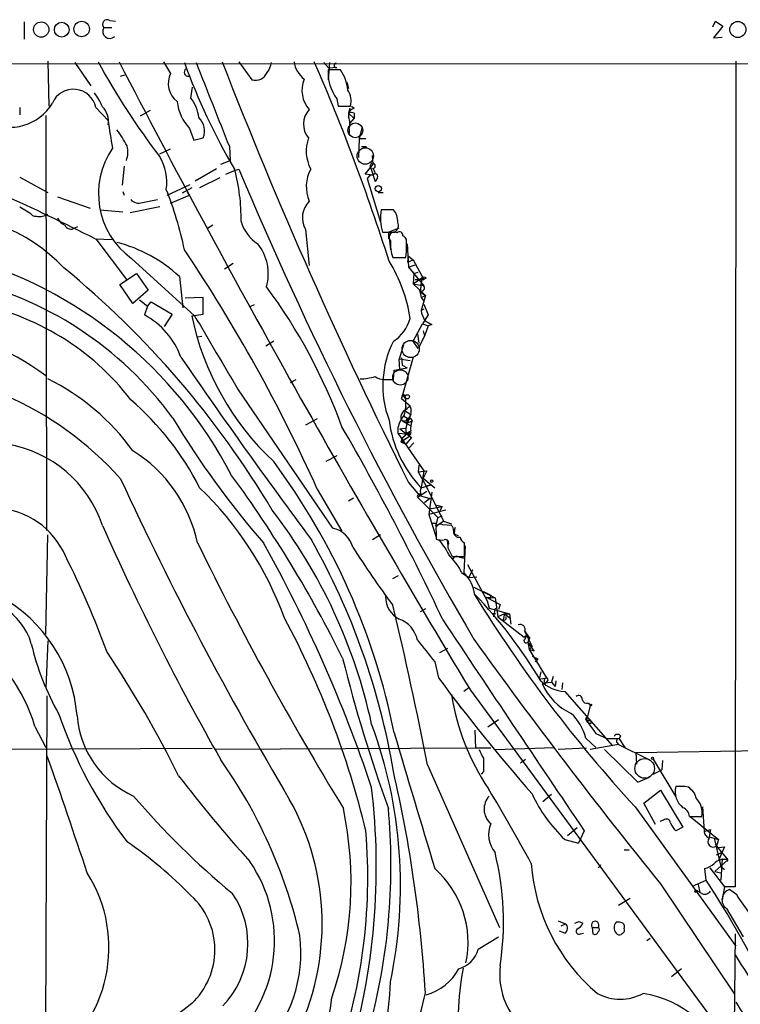
# Model space of a CAD drawing. Extents: x 5 to 1025, y 14 to 825.
# Drawn here: x 429 to 513, y 710 to 825 of the extents above; entities that cross this region are included whole.
import ezdxf

# ---------------------------------------------------------------- set-up
doc = ezdxf.new("R2010")
doc.units = 0
doc.header["$MEASUREMENT"] = 0
doc.layers.add('MAIN', color=5, linetype='CONTINUOUS')

msp = doc.modelspace()

# ---------------------------------------------------------------- linework, layer by layer
at = {"layer": 'MAIN'}
for p, q in [((429.1753, 824.3147), (429.1753, 822.2827)), ((439.166, 824.484), (439.8433, 824.3993)), ((509.524, 823.722), (509.8627, 824.3993)), ((510.7093, 823.8067), (509.6087, 822.452)), ((509.8627, 824.3993), (510.7093, 823.8067)), ((438.4887, 823.6373), (439.42, 823.6373)), ((509.6087, 822.452), (510.6247, 822.5367)), ((137.414, 819.4887), (1025.0593, 819.3193)), ((431.9693, 819.7427), (432.054, 814.4933)), ((435.102, 819.5733), (436.9647, 816.864)), ((445.4313, 819.658), (446.278, 818.3033)), ((454.2367, 819.658), (455.7607, 817.5413)), ((464.1427, 819.5733), (464.7353, 818.896)), ((464.82, 819.5733), (464.6507, 817.5413)), ((512.2333, 819.7427), (512.1487, 723.392)), ((440.436, 817.9647), (440.944, 818.134)), ((466.09, 818.7267), (464.6507, 818.7267)), ((465.6667, 818.9807), (464.7353, 818.896)), ((466.852, 817.2873), (467.0213, 816.5253)), ((448.6487, 815.4247), (448.818, 816.6947)), ((465.6667, 815.34), (465.836, 814.4933)), ((428.6673, 814.324), (428.6673, 813.4773)), ((437.5573, 814.324), (438.9967, 812.8)), ((443.9073, 813.9853), (442.722, 813.308)), ((465.836, 814.4933), (467.2753, 814.4933)), ((467.1907, 814.2393), (467.0213, 813.6467)), ((467.0213, 813.6467), (467.6987, 813.054)), ((467.36, 814.4933), (467.6987, 814.2393)), ((467.6987, 813.6467), (467.6987, 813.054)), ((431.7153, 813.3927), (431.8, 764.9633)), ((467.1907, 812.4613), (467.6987, 813.054)), ((448.4793, 811.8687), (448.9873, 810.514)), ((467.106, 811.784), (467.106, 811.276)), ((468.63, 812.038), (468.2913, 810.6833)), ((448.9873, 810.514), (450.088, 810.768)), ((468.2913, 810.6833), (468.2067, 808.482)), ((468.2913, 810.6833), (469.0533, 810.6833)), ((445.008, 808.9053), (446.278, 809.498)), ((453.136, 809.752), (453.2207, 808.1433)), ((468.5453, 809.752), (469.138, 809.752)), ((452.12, 807.72), (453.2207, 808.1433)), ((468.9687, 806.5347), (469.9, 807.72)), ((469.9, 807.72), (469.8153, 808.736)), ((440.8593, 807.466), (440.6053, 805.2647)), ((449.1567, 805.7727), (451.612, 807.212)), ((452.7127, 806.5347), (453.7287, 806.958)), ((453.7287, 806.958), (454.2367, 807.1273)), ((469.5613, 806.45), (468.9687, 806.5347)), ((469.5613, 807.466), (470.154, 805.688)), ((470.154, 806.704), (469.9, 806.45)), ((428.6673, 806.196), (431.9693, 804.418)), ((452.0353, 806.1113), (449.6647, 804.926)), ((469.5613, 806.45), (469.2227, 806.0267)), ((469.2227, 806.0267), (470.7467, 800.9467)), ((469.5613, 806.45), (469.9, 806.45)), ((470.408, 806.1113), (470.154, 805.688)), ((440.69, 804.5027), (440.8593, 804.0793)), ((445.8547, 804.0793), (448.564, 805.3493)), ((448.7333, 804.926), (447.6327, 804.3333)), ((448.2253, 804.418), (448.4793, 804.0793)), ((470.4927, 804.418), (471.0853, 804.418)), ((433.07, 803.91), (436.88, 802.5553)), ((442.976, 803.2327), (444.754, 803.5713)), ((446.278, 803.148), (448.4793, 804.0793)), ((428.6673, 802.7247), (429.8527, 802.0473)), ((438.0653, 802.386), (440.69, 802.132)), ((445.008, 802.7247), (441.5367, 802.0473)), ((472.2707, 802.386), (470.8313, 802.386)), ((435.102, 800.2693), (435.4407, 800.4387)), ((451.1887, 800.608), (450.596, 800.1847)), ((462.026, 800.1), (462.4493, 795.8667)), ((471.0007, 799.7613), (472.44, 799.7613)), ((471.678, 799.7613), (472.948, 800.2693)), ((471.678, 799.7613), (471.678, 798.9993)), ((471.678, 799.7613), (471.932, 797.7293)), ((437.4727, 798.9993), (439.5047, 798.9147)), ((437.5573, 798.9993), (441.1133, 794.258)), ((473.7947, 798.2373), (473.7947, 798.9147)), ((473.8793, 798.4067), (474.0487, 795.6973)), ((441.706, 796.7133), (449.072, 790.0247)), ((472.186, 796.798), (473.71, 796.798)), ((473.964, 796.29), (474.0487, 796.9673)), ((473.964, 796.29), (474.5567, 796.544)), ((474.0487, 796.9673), (474.5567, 796.544)), ((474.5567, 796.544), (475.8267, 794.258)), ((453.5593, 796.1207), (452.5433, 795.4433)), ((474.0487, 795.6973), (474.8107, 795.9513)), ((474.0487, 795.6973), (474.6413, 794.9353)), ((474.0487, 795.6973), (475.8267, 793.496)), ((474.6413, 794.9353), (475.1493, 795.1047)), ((440.3513, 793.6653), (442.2987, 794.9353)), ((442.2987, 794.9353), (443.6533, 792.988)), ((447.294, 794.5967), (447.7173, 790.956)), ((474.6413, 794.9353), (474.5567, 793.75)), ((474.5567, 793.75), (475.5727, 794.4273)), ((474.8107, 794.258), (475.8267, 794.258)), ((475.5727, 794.4273), (475.4033, 792.8187)), ((476.0807, 794.4273), (475.8267, 794.258)), ((441.8753, 791.464), (440.3513, 793.6653)), ((443.6533, 792.988), (441.8753, 791.464)), ((474.5567, 793.75), (475.4033, 793.5807)), ((474.5567, 793.75), (475.996, 792.3953)), ((475.3187, 792.988), (475.488, 792.1413)), ((475.8267, 793.496), (475.4033, 793.5807)), ((475.4033, 792.8187), (475.996, 792.3953)), ((442.6373, 791.8873), (443.5687, 791.1253)), ((443.5687, 791.1253), (443.992, 791.6333)), ((443.992, 791.6333), (446.4473, 790.194)), ((450.088, 792.1413), (447.9713, 792.0567)), ((450.088, 790.194), (450.088, 792.1413)), ((475.488, 792.1413), (475.996, 792.3953)), ((475.996, 792.3953), (475.488, 790.6173)), ((475.488, 792.1413), (475.8267, 791.718)), ((443.5687, 791.1253), (443.23, 790.1093)), ((456.0147, 791.2947), (455.5067, 791.0407)), ((475.8267, 790.7867), (475.488, 790.6173)), ((475.8267, 791.3793), (476.3347, 790.1093)), ((446.4473, 790.194), (445.516, 788.7547)), ((448.7333, 790.0247), (450.088, 790.194)), ((476.3347, 790.1093), (475.6573, 789.0933)), ((474.5567, 787.0613), (475.6573, 789.0933)), ((475.6573, 789.0933), (476.3347, 788.8393)), ((475.742, 788.2467), (475.9113, 787.654)), ((476.3347, 788.8393), (475.9113, 787.654)), ((476.758, 789.0087), (476.3347, 788.8393)), ((449.4107, 787.5693), (449.9187, 787.654)), ((458.3007, 787.0613), (457.3693, 786.4687)), ((475.1493, 786.2147), (474.5567, 787.0613)), ((475.0647, 787.908), (475.234, 786.8073)), ((475.9113, 787.654), (475.1493, 786.2147)), ((473.456, 786.638), (472.948, 784.9447)), ((474.218, 784.7753), (472.948, 784.9447)), ((473.0327, 783.7593), (472.948, 784.9447)), ((474.5567, 785.1987), (473.202, 780.3727)), ((473.202, 785.114), (473.2867, 784.2673)), ((472.2707, 782.574), (472.3553, 783.6747)), ((472.3553, 783.6747), (473.8793, 783.9287)), ((473.2867, 784.2673), (473.8793, 783.9287)), ((460.248, 782.2353), (460.9253, 782.574)), ((471.17, 782.574), (472.2707, 782.574)), ((454.152, 781.3887), (465.1587, 765.2173)), ((473.202, 780.3727), (473.3713, 780.8807)), ((473.202, 780.3727), (474.218, 779.526)), ((473.3713, 780.8807), (473.71, 780.7113)), ((473.3713, 780.8807), (473.71, 780.7113)), ((473.71, 780.288), (473.3713, 780.8807)), ((473.71, 779.4413), (473.6253, 778.9333)), ((463.3807, 778.002), (462.026, 777.24)), ((473.1173, 778.0867), (473.2867, 777.748)), ((473.456, 778.3407), (474.0487, 778.002)), ((473.6253, 778.9333), (474.3027, 778.51)), ((474.3027, 778.51), (473.8793, 777.494)), ((474.3027, 778.0867), (474.472, 777.748)), ((473.0327, 776.8167), (473.6253, 776.9013)), ((473.0327, 776.8167), (474.3873, 775.8007)), ((473.2867, 777.748), (474.3027, 777.1553)), ((473.8793, 777.494), (474.472, 777.748)), ((472.7787, 776.3087), (473.7947, 776.224)), ((472.7787, 776.3087), (475.8267, 771.906)), ((473.1173, 775.2927), (474.1333, 775.97)), ((473.2867, 775.716), (473.1173, 775.2927)), ((473.7947, 776.224), (473.2867, 775.716)), ((473.71, 776.478), (474.218, 776.1393)), ((474.3873, 775.8007), (473.71, 775.0387)), ((473.7947, 776.224), (474.218, 776.1393)), ((474.3027, 776.3933), (474.218, 776.1393)), ((473.1173, 775.2927), (473.71, 775.0387)), ((473.456, 775.208), (473.71, 775.0387)), ((474.6413, 775.208), (474.0487, 774.5307)), ((465.6667, 773.684), (464.3967, 773.0067)), ((475.234, 772.5833), (475.1493, 771.8213)), ((475.1493, 771.8213), (476.1653, 771.906)), ((475.1493, 771.8213), (476.0807, 770.128)), ((475.8267, 771.906), (475.488, 769.9587)), ((476.1653, 771.906), (475.742, 771.0593)), ((475.742, 771.0593), (477.0967, 769.9587)), ((463.3807, 769.7893), (466.2593, 764.8787)), ((474.0487, 770.5513), (475.3187, 769.0273)), ((475.488, 769.9587), (476.6733, 770.2973)), ((476.6733, 770.2973), (476.0807, 770.128)), ((476.0807, 770.128), (478.1127, 766.064)), ((467.0213, 768.4347), (467.614, 768.7733)), ((475.0647, 768.858), (476.1653, 769.5353)), ((475.0647, 768.858), (477.4353, 766.4873)), ((475.3187, 769.0273), (476.504, 768.6887)), ((476.504, 768.6887), (475.9113, 768.1807)), ((476.758, 769.4507), (476.4193, 766.826)), ((476.504, 767.5033), (477.9433, 767.7573)), ((477.3507, 767.9267), (477.9433, 767.7573)), ((477.9433, 767.7573), (477.6893, 767.2493)), ((478.3667, 767.334), (476.4193, 766.826)), ((476.4193, 766.826), (477.266, 764.2013)), ((477.4353, 766.4873), (477.1813, 765.4713)), ((477.4353, 766.4873), (477.9433, 766.6567)), ((477.4353, 766.4873), (477.9433, 766.6567)), ((476.8427, 765.81), (477.3507, 765.81)), ((477.1813, 765.4713), (478.1127, 766.064)), ((479.044, 765.556), (478.028, 765.6407)), ((478.1127, 766.064), (479.044, 765.7253)), ((431.7153, 752.856), (431.9693, 764.4553)), ((470.7467, 764.4553), (469.8153, 763.8627)), ((477.266, 764.8787), (477.266, 763.9473)), ((479.3827, 764.54), (479.806, 764.3707)), ((478.536, 763.778), (478.6207, 763.1853)), ((478.6207, 763.27), (478.6207, 762.9313)), ((478.6207, 762.9313), (479.1287, 761.9153)), ((480.6527, 763.1853), (480.4833, 760.0527)), ((480.568, 761.9153), (480.568, 763.524)), ((479.1287, 761.9153), (480.568, 761.9153)), ((479.9753, 761.8307), (480.568, 761.746)), ((480.9067, 760.984), (483.1927, 756.7507)), ((472.186, 759.3753), (472.8633, 759.714)), ((480.2293, 760.0527), (481.076, 759.46)), ((481.4993, 760.3913), (481.076, 759.46)), ((481.076, 759.46), (482.0073, 759.5447)), ((481.6687, 758.3593), (484.124, 757.0893)), ((482.7693, 757.8513), (483.616, 757.428)), ((483.108, 757.174), (484.124, 757.0893)), ((483.108, 757.174), (484.7167, 756.3273)), ((483.616, 757.428), (483.5313, 756.92)), ((483.1927, 756.7507), (483.4467, 755.904)), ((484.124, 757.0893), (484.4627, 754.888)), ((484.7167, 756.3273), (484.5473, 755.7347)), ((475.996, 755.8193), (475.4033, 755.4807)), ((483.4467, 755.904), (485.8173, 755.2267)), ((483.7853, 755.3113), (484.2087, 755.2267)), ((484.124, 755.904), (483.9547, 754.888)), ((485.2247, 755.2267), (484.4627, 754.888)), ((484.4627, 754.888), (487.5107, 752.5173)), ((485.2247, 755.2267), (485.0553, 754.5493)), ((485.2247, 755.2267), (485.8173, 755.2267)), ((485.2247, 755.2267), (485.902, 754.7187)), ((485.8173, 755.2267), (485.9867, 754.0413)), ((487.5107, 753.2793), (488.188, 752.348)), ((487.5107, 753.2793), (488.442, 751.4167)), ((487.5107, 752.5173), (487.8493, 752.7713)), ((487.5953, 753.1947), (487.8493, 752.7713)), ((487.68, 752.348), (487.8493, 752.7713)), ((431.9693, 752.094), (431.7153, 746.5907)), ((487.934, 751.9247), (488.188, 752.348)), ((488.0187, 752.1787), (487.934, 751.9247)), ((487.934, 751.9247), (488.442, 751.4167)), ((487.934, 751.9247), (488.1033, 751.078)), ((487.934, 751.9247), (488.1033, 751.078)), ((488.696, 750.9087), (487.934, 751.9247)), ((488.1033, 751.078), (488.442, 751.4167)), ((477.6893, 750.7393), (478.6207, 751.2473)), ((488.1033, 751.078), (488.696, 750.9087)), ((488.1033, 751.078), (490.1353, 747.776)), ((488.442, 750.316), (489.1193, 749.9773)), ((477.0967, 749.6387), (477.52, 747.776)), ((488.8653, 749.6387), (489.1193, 749.9773)), ((489.1193, 749.9773), (488.8653, 749.6387)), ((489.458, 748.4533), (489.2887, 747.6067)), ((490.8973, 747.9453), (490.728, 747.268)), ((489.2887, 747.6067), (490.1353, 747.776)), ((489.966, 747.1833), (490.728, 747.268)), ((490.728, 747.268), (491.1513, 746.76)), ((491.236, 747.4373), (491.1513, 746.76)), ((491.998, 747.1833), (491.9133, 746.4213)), ((431.7153, 702.7333), (431.8847, 745.6593)), ((481.076, 746.5907), (480.4833, 746.1673)), ((481.2453, 746.3367), (511.9793, 704.5113)), ((492.252, 746.1673), (497.84, 739.8173)), ((479.806, 744.728), (480.1447, 744.22)), ((495.2153, 744.5587), (494.792, 742.7807)), ((495.046, 744.8127), (495.2153, 744.5587)), ((484.5473, 742.8653), (483.2773, 742.0187)), ((494.792, 742.7807), (495.3, 742.7807)), ((494.792, 742.7807), (495.8927, 741.2567)), ((495.046, 743.0347), (495.3, 742.7807)), ((495.3847, 742.5267), (495.3, 742.7807)), ((430.4453, 742.1033), (431.7153, 739.648)), ((481.7533, 741.68), (481.838, 739.5633)), ((495.8927, 741.2567), (497.2473, 740.664)), ((494.7073, 740.7487), (495.8927, 739.648)), ((498.5173, 739.9867), (495.2153, 739.394)), ((498.602, 740.664), (497.2473, 740.664)), ((498.348, 740.2407), (498.5173, 739.9867)), ((498.5173, 739.9867), (501.9887, 738.2933)), ((498.7713, 741.0027), (498.602, 740.664)), ((498.602, 740.664), (499.2793, 739.648)), ((415.036, 739.394), (451.104, 739.5633)), ((481.838, 739.5633), (451.5273, 739.394)), ((483.616, 739.5633), (481.838, 739.5633)), ((484.124, 739.394), (491.0667, 739.648)), ((494.792, 739.5633), (491.49, 739.394)), ((496.9087, 739.394), (500.8033, 735.584)), ((500.5493, 739.0553), (528.828, 739.4787)), ((500.5493, 739.0553), (500.634, 737.7007)), ((476.25, 737.616), (484.632, 718.6507)), ((487.0873, 737.87), (487.68, 738.2933)), ((502.5813, 738.2933), (505.206, 733.8907)), ((503.682, 738.124), (503.5973, 737.0233)), ((482.7693, 736.854), (482.5153, 736.5153)), ((502.5813, 736.5153), (503.5973, 737.0233)), ((500.8033, 735.584), (502.158, 736.1767)), ((490.728, 734.1447), (489.712, 733.298)), ((501.4807, 733.1287), (503.428, 734.6527)), ((503.428, 734.6527), (506.0527, 730.3347)), ((506.3067, 735.076), (505.206, 735.076)), ((502.8353, 730.6733), (501.4807, 733.1287)), ((500.4647, 732.7053), (512.2333, 716.4493)), ((508.3387, 732.7053), (508.508, 729.8267)), ((503.7667, 731.1813), (503.3433, 731.012)), ((506.8147, 731.6047), (508.254, 731.6047)), ((506.8993, 731.6047), (510.2013, 728.8953)), ((493.6913, 730.25), (492.5907, 729.3187)), ((494.538, 729.9113), (493.8607, 728.472)), ((506.0527, 730.3347), (505.206, 729.9113)), ((508.508, 729.8267), (509.27, 730.0807)), ((509.27, 730.0807), (509.1007, 729.234)), ((492.252, 728.8953), (493.8607, 728.472)), ((509.1007, 729.234), (510.2013, 728.8953)), ((509.6933, 729.0647), (510.4553, 725.7627)), ((510.2013, 728.8953), (509.9473, 728.1333)), ((499.1947, 727.71), (499.7873, 727.71)), ((509.9473, 728.1333), (511.302, 726.5247)), ((509.9473, 727.1173), (510.54, 727.3713)), ((510.2013, 727.964), (510.8787, 728.0487)), ((510.8787, 728.0487), (510.2013, 726.44)), ((511.302, 726.5247), (509.778, 725.17)), ((510.6247, 726.694), (510.4553, 724.154)), ((511.2173, 726.3553), (511.302, 726.5247)), ((496.4853, 725.932), (496.1467, 725.5933)), ((508.762, 724.154), (508.5927, 725.5087)), ((509.1853, 725.5933), (510.8787, 723.392)), ((509.778, 725.17), (510.4553, 725.0007)), ((510.4553, 725.7627), (510.8787, 725.424)), ((507.1533, 723.4767), (508.762, 724.154)), ((503.428, 723.7307), (512.064, 710.8613)), ((508.1693, 722.63), (507.746, 722.884)), ((507.8307, 723.646), (508, 722.7147)), ((510.8787, 723.392), (510.6247, 721.868)), ((512.1487, 723.392), (510.8787, 723.392)), ((512.318, 722.4607), (511.4713, 723.0533)), ((499.872, 722.0373), (498.5173, 721.1907)), ((511.1327, 720.852), (513.08, 717.55)), ((491.49, 719.4127), (492.3367, 719.074)), ((493.9453, 719.328), (494.3687, 719.1587)), ((492.252, 717.9733), (491.6593, 718.2273)), ((491.8287, 718.82), (492.3367, 719.074)), ((495.4693, 718.6507), (495.554, 717.8887)), ((495.4693, 718.6507), (496.1467, 718.6507)), ((499.1947, 718.4813), (499.1947, 718.1427)), ((482.1767, 716.1107), (484.5473, 717.55)), ((494.1147, 717.8887), (494.4533, 717.9733)), ((501.8193, 717.1267), (502.2427, 717.3807)), ((512.1487, 717.8887), (511.9793, 701.3787)), ((505.8833, 713.8247), (504.698, 712.8933))]:
    msp.add_line(p, q, dxfattribs=at)
for centre, radius in [((431.1791, 823.4159), 0.8904), ((433.575, 823.3949), 0.8637), ((435.9003, 823.4751), 0.8983), ((512.4528, 823.4183), 0.9364), ((470.5067, 804.8555), 0.3597), ((473.9005, 780.5632), 0.2413), ((476.7297, 770.7207), 0.1411), ((495.3, 744.6011), 0.0946), ((502.4966, 738.378), 0.1197), ((507.5978, 722.8629), 0.1496)]:
    msp.add_circle(centre, radius, dxfattribs=at)
at = {"layer": 'MAIN', "color": 5}
for centre, radius in [((467.8256, 811.657), 0.8616), ((468.9834, 808.6583), 0.9545), ((474.2856, 786.1393), 0.9991), ((473.0749, 782.828), 0.8904), ((501.5852, 737.2062), 1.1484)]:
    msp.add_circle(centre, radius, dxfattribs=at)
at = {"layer": 'MAIN'}
for centre, radius, start, end in [((438.8803, 824.0183), 0.5464, 58.471506, 224.213957), ((439.1706, 823.1879), 0.8167, 146.613483, 316.066699), ((515.5568, 862.2234), 88.6351, 208.700557, 217.255221), ((1596.2109, 1417.5926), 1301.4349, 207.3511439, 211.0496987), ((516.9508, 844.397), 73.3898, 199.769953, 210.519533), ((2906.5164, 1788.3387), 2641.3457, 201.5165295, 201.745712), ((987.2018, 1027.3058), 573.8022, 201.2157252, 206.5809441), ((455.3795, 820.0149), 2.7035, 323.002943, 350.598998), ((463.7368, 820.0845), 3.095, 187.92066, 232.593605), ((243.4305, 724.1283), 239.4893, 17.557848, 23.508754), ((465.6048, 819.2314), 0.2583, 95.063897, 283.869421), ((448.6634, 817.1149), 2.665, 153.517635, 232.473091), ((448.3342, 818.4315), 0.4708, 126.222433, 277.384702), ((456.1416, 819.0316), 1.5382, 255.662921, 335.265964), ((469.6956, 818.3944), 5.0558, 176.231457, 217.166587), ((462.057, 815.9498), 4.8966, 4.758492, 34.549141), ((465.0365, 816.3285), 3.4343, 157.802353, 221.119381), ((434.9361, 813.7658), 2.68, 12.021889, 156.557183), ((431.4175, 811.4868), 7.4948, 22.945532, 37.191742), ((465.01, 815.0436), 2.3312, 346.345862, 34.261309), ((427.5369, 817.7459), 5.7357, 243.101684, 329.467448), ((452.4242, 815.5782), 5.415, 186.115729, 223.238506), ((444.9423, 812.582), 4.671, 6.844917, 37.487147), ((436.5409, 812.6728), 2.4852, 351.185827, 44.30713), ((464.2327, 812.3722), 2.4623, 136.408575, 220.655306), ((467.9187, 813.3588), 0.9076, 104.028588, 188.58633), ((467.36, 813.011), 0.7203, 61.951376, 118.048624), ((479.7926, 817.5928), 41.0765, 186.700531, 191.244991), ((448.0655, 811.5744), 2.1773, 338.262115, 45.926686), ((465.1264, 812.3896), 2.0702, 342.99006, 23.748076), ((428.9591, 803.3567), 13.8485, 27.8994, 37.043335), ((466.6356, 809.2368), 4.5371, 160.276264, 207.706489), ((447.2294, 804.281), 9.369, 145.536989, 233.875599), ((438.5072, 809.1225), 2.784, 339.407101, 14.864866), ((440.3286, 805.6496), 5.5142, 350.681168, 31.939079), ((469.8576, 807.5083), 0.2993, 261.875312, 188.124688), ((433.0375, 801.4453), 21.4572, 358.894454, 15.355448), ((882.2448, 986.8413), 464.2069, 202.776784, 210.353307), ((466.3851, 805.0895), 4.2823, 151.584522, 203.20755), ((469.2232, 806.4503), 0.9648, 15.246264, 52.140642), ((470.154, 806.2807), 0.3053, 326.299523, 146.315138), ((406.1753, 788.998), 42.6155, 11.822813, 21.702567), ((313.9558, 553.769), 274.5803, 63.266648, 65.771922), ((442.5526, 804.418), 1.2587, 222.275833, 289.657192), ((464.4009, 801.4737), 2.7436, 135.344075, 210.046134), ((419.0723, 781.5815), 20.3647, 43.550546, 94.691375), ((430.5512, 802.4071), 0.7857, 207.253168, 274.635856), ((477.1846, 801.4782), 6.4178, 171.868256, 195.516799), ((470.7366, 801.0352), 2.044, 357.518483, 41.364443), ((430.9533, 803.5575), 1.9629, 260.066926, 301.171503), ((434.5097, 802.0477), 1.557, 202.38634, 247.61366), ((458.9636, 802.3153), 4.6535, 196.016766, 237.130876), ((471.8682, 800.5658), 0.987, 305.403388, 22.701585), ((434.6448, 800.9127), 0.7893, 202.708651, 305.397599), ((472.3648, 799.1686), 0.6054, 57.060638, 224.364224), ((472.9903, 799.4227), 0.3903, 347.466416, 139.395521), ((435.8377, 782.2854), 16.8171, 47.060232, 75.62546), ((476.4907, 798.3497), 4.5758, 175.040347, 199.822533), ((473.0749, 798.6181), 0.7785, 22.394546, 67.621866), ((290.033, 691.9262), 190.0318, 24.188327, 33.832385), ((452.1963, 794.943), 5.4762, 343.757833, 39.23449), ((467.6297, 797.878), 6.1755, 349.928009, 3.33546), ((408.2411, 747.9219), 50.8876, 27.473105, 74.536122), ((457.5415, 787.3594), 16.838, 7.942281, 32.371994), ((364.8557, 711.7635), 108.5745, 30.785079, 50.558492), ((412.5907, 753.3), 42.0285, 36.139961, 77.566078), ((475.8267, 794.0888), 0.4232, 53.116564, 126.883436), ((405.1589, 754.6889), 65.0707, 20.118381, 36.518447), ((475.5542, 793.2568), 0.3573, 228.777878, 114.980083), ((417.9942, 762.2333), 29.6844, 37.255432, 79.970273), ((478.6338, 791.1955), 3.1985, 190.414759, 211.659608), ((438.9088, 782.1041), 9.097, 19.887648, 61.639865), ((480.2757, 796.5593), 32.2122, 191.704325, 226.984591), ((2610.6036, 2055.7017), 2504.8268, 210.350952, 210.5801357), ((469.7445, 790.9703), 4.6542, 302.872656, 343.981723), ((477.7318, 791.5914), 2.7602, 228.733817, 249.341186), ((413.3093, 758.5717), 30.5842, 53.000015, 82.940673), ((482.5555, 781.8669), 11.5221, 153.203668, 200.495051), ((1046.9927, 1197.323), 727.5177, 214.5051378, 216.5702014), ((411.8205, 745.6582), 38.207, 41.4996, 91.907564), ((419.645, 758.0491), 27.5231, 36.128572, 63.398641), ((468.3409, 789.2544), 6.5958, 270.304905, 285.9553), ((471.2119, 784.3928), 1.8193, 234.444749, 268.680301), ((419.7976, 754.7889), 33.4987, 26.926472, 49.346853), ((468.0346, 779.8648), 5.6912, 345.348673, 4.264507), ((472.0588, 781.5158), 2.9362, 298.414547, 317.338037), ((472.7235, 778.9206), 1.6125, 325.271137, 22.052147), ((533.7236, 830.3253), 101.6427, 210.926847, 221.087945), ((485.6027, 779.5624), 13.9477, 187.123794, 223.515519), ((475.4984, 776.525), 2.7283, 135.852394, 184.54721), ((474.4717, 778.0359), 1.3553, 138.538483, 177.851992), ((473.3927, 779.1231), 1.3792, 265.592055, 311.284406), ((477.4347, 776.4498), 3.7248, 155.372473, 179.566217), ((473.9958, 777.7374), 0.2698, 78.694232, 244.422546), ((204.9026, 626.1615), 301.7961, 25.176765, 30.00244), ((476.1657, 776.9013), 1.8935, 153.439008, 190.301058), ((473.6252, 775.5466), 0.3785, 153.414641, 243.448488), ((476.5149, 772.8753), 4.3001, 120.961014, 138.653383), ((346.5407, 902.9699), 179.6054, 314.885431, 315.114614), ((431.7262, 903.301), 133.8593, 288.316987, 288.546184), ((424.8577, 761.0385), 14.1994, 18.550938, 80.390677), ((432.8854, 759.9599), 16.9053, 12.170861, 57.874194), ((394.7267, 725.8378), 79.1616, 11.294162, 36.573667), ((812.2166, 943.047), 409.6702, 204.836253, 210.755444), ((336.8997, 686.0713), 144.3975, 26.305458, 36.221994), ((421.5217, 740.8263), 40.5059, 20.058081, 45.989654), ((476.5037, 769.5353), 1.1004, 157.370923, 202.624271), ((475.3017, 768.9427), 0.2517, 42.262972, 199.666075), ((425.4512, 758.2841), 9.3227, 23.489915, 86.362288), ((408.448, 729.0789), 62.7047, 12.225553, 37.595517), ((723.4811, 892.3057), 312.0621, 203.964355, 209.590811), ((464.6471, 762.2893), 2.9724, 14.151251, 80.088945), ((477.774, 765.1327), 0.568, 63.434949, 206.565051), ((478.3411, 764.904), 0.9587, 3.546139, 42.848561), ((480.9491, 764.7518), 1.5806, 159.629778, 187.700518), ((479.8991, 764.8024), 0.6223, 165.014609, 284.985391), ((480.8701, 764.2798), 0.8139, 185.534773, 248.212969), ((791.0927, 931.002), 380.52, 206.112131, 211.437303), ((308.2635, 680.6557), 170.3644, 18.598688, 29.105422), ((391.3332, 723.3821), 82.051, 9.450142, 29.561591), ((566.3074, 825.9394), 117.1173, 212.497859, 216.519871), ((477.9432, 766.2339), 2.3848, 253.502805, 276.116527), ((468.5938, 756.5984), 11.5744, 27.346328, 38.874652), ((478.3497, 763.524), 0.3714, 316.854644, 114.225635), ((341.5783, 715.4601), 103.4793, 19.983433, 26.727688), ((475.0684, 757.7233), 5.6622, 24.292293, 47.760821), ((479.6602, 761.5061), 0.4524, 45.850821, 171.022765), ((477.3807, 756.9319), 4.4006, 6.472901, 45.167558), ((417.9094, 741.9399), 17.5054, 4.696831, 61.055677), ((474.2775, 757.2542), 2.9382, 179.912249, 243.09658), ((441.6385, 718.8532), 55.7113, 30.868866, 43.941621), ((622.7045, 844.6648), 165.7634, 211.753983, 222.486585), ((423.0625, 749.7517), 7.2422, 16.060805, 102.011874), ((49.8708, 654.3447), 434.4345, 11.050695, 13.565287), ((485.1827, 754.7606), 0.2467, 238.912787, 31.087213), ((368.1678, 705.564), 103.7819, 13.568088, 28.270499), ((471.7848, 751.4911), 3.3512, 11.840052, 69.690283), ((3662.0699, 2870.3348), 3822.914, 213.6039088, 214.0484117), ((487.0591, 753.4205), 0.5818, 337.16348, 112.83652), ((411.6464, 736.5141), 19.6122, 16.558017, 55.550127), ((459.4007, 758.528), 30.1493, 192.981655, 209.804164), ((1111.0802, 1258.9082), 813.1977, 218.5452113, 218.7743943), ((983.2582, 1112.2181), 617.3812, 215.6642906, 218.994848), ((487.7541, 752.1046), 0.2544, 106.932196, 315), ((488.1033, 752.2633), 0.1198, 45, 225), ((331.7767, 679.182), 128.8115, 26.345321, 33.79182), ((637.9679, 792.7207), 176.8461, 193.958522, 199.896526), ((659.7928, 883.5567), 227.2879, 216.683577, 221.071234), ((492.4864, 750.3915), 4.2307, 224.289418, 266.823926), ((489.7333, 747.6699), 0.5809, 259.486973, 326.906258), ((495.8721, 749.8034), 6.8054, 203.418032, 245.166822), ((490.1988, 747.4373), 0.3446, 100.618634, 227.493639), ((490.0719, 747.5432), 0.2413, 307.862488, 74.765709), ((505.8767, 750.005), 27.1558, 188.846661, 213.994128), ((493.9083, 745.3312), 0.3876, 345.780898, 141.083955), ((494.8867, 745.4235), 0.6312, 197.280921, 284.617437), ((482.6633, 760.3636), 52.208, 198.795427, 217.417161), ((446.5212, 744.1998), 11.1957, 184.233578, 245.958114), ((488.7833, 739.2013), 6.1228, 14.639062, 46.292406), ((418.8075, 723.5189), 54.296, 348.076135, 20.301323), ((494.8767, 742.95), 0.1893, 26.578587, 243.421413), ((495.173, 742.8513), 0.3875, 190.497939, 303.11188), ((4432.8636, 1918.7712), 4131.8237, 196.5568253, 196.7860089), ((498.4161, 740.7285), 0.4488, 37.666685, 155.022443), ((498.5455, 740.4101), 0.2601, 77.454468, 220.620402), ((736.4951, 865.8758), 283.9586, 206.450433, 206.679634), ((-182.0005, 521.3111), 651.2169, 18.2270304, 19.4944225), ((404.3322, 704.3614), 58.5603, 13.185522, 35.309304), ((863.769, 737.616), 381.0005, 179.885409, 180.114592), ((318.5237, 701.4939), 157.7608, 3.4657, 12.952159), ((570.2846, 830.1206), 154.7295, 217.304815, 222.115251), ((391.3027, 725.7533), 78.9702, 343.501093, 6.71789), ((296.3653, 621.9175), 218.4381, 28.486319, 31.122657), ((505.0281, 742.0488), 18.3369, 205.241486, 225.833869), ((507.5931, 734.5256), 2.4497, 167.016077, 231.039216), ((506.3913, 734.3987), 0.6826, 29.738635, 97.11981), ((506.1629, 733.5774), 1.4211, 5.81169, 54.705099), ((511.4087, 792.945), 91.1073, 220.334974, 230.514176), ((434.4239, 719.0709), 29.5334, 333.441022, 29.362298), ((485.0926, 732.4488), 2.2448, 137.155431, 228.868819), ((505.9767, 732.0426), 2.319, 349.115499, 46.37503), ((425.629, 723.9467), 41.694, 341.095244, 11.888509), ((398.9254, 725.8902), 73.0555, 345.742441, 5.219366), ((505.5869, 731.4776), 1.2344, 5.910121, 67.829674), ((486.7832, 729.5016), 3.4073, 158.362214, 218.698413), ((504.0954, 730.7756), 0.5222, 7.382215, 129.01455), ((507.0824, 731.7596), 2.6338, 200.372473, 224.567756), ((403.9227, 724.5293), 65.3526, 340.202608, 4.723845), ((509.4764, 729.9685), 0.9787, 188.330454, 247.427866), ((413.0497, 687.6045), 49.7629, 44.326279, 55.552673), ((509.5905, 728.6594), 0.6357, 140.392903, 304.145044), ((451.4018, 719.2856), 33.7064, 351.258994, 13.879827), ((442.1263, 717.0859), 16.2775, 312.157432, 34.712651), ((510.0645, 727.6007), 21.7589, 183.951364, 229.944433), ((507.5423, 728.7778), 3.4337, 287.812818, 308.7875), ((510.8736, 724.8845), 1.6952, 75.362063, 134.12764), ((422.9053, 716.2993), 16.1757, 303.000406, 32.542749), ((469.4729, 716.8816), 11.513, 348.071665, 48.53285), ((416.071, 663.4985), 110.7732, 23.724711, 33.200091), ((508.5777, 723.372), 0.847, 241.171424, 324.820116), ((511.837, 721.8704), 1.2381, 107.17928, 235.333234), ((442.8368, 716.0291), 8.6059, 313.248924, 47.519449), ((444.8823, 716.7429), 10.4157, 315.993869, 34.41707), ((-37.2699, 340.36), 669.3637, 34.5797549, 34.8089378), ((451.3638, 846.2507), 133.8752, 288.317001, 288.54617), ((495.808, 718.9244), 0.4355, 321.058678, 218.941322), ((498.9392, 718.6083), 0.9274, 136.787045, 223.212955), ((498.4751, 717.6769), 1.5807, 69.629778, 97.700518), ((491.9353, 718.5513), 0.659, 298.719387, 52.478054), ((493.94, 718.2114), 0.367, 132.659093, 298.429772), ((493.3951, 719.4549), 1.0177, 286.921424, 343.078576), ((495.7657, 718.2133), 0.3875, 236.88812, 349.502061), ((496.0408, 718.3967), 0.2752, 292.632677, 67.367323), ((583.6753, 633.3234), 119.7133, 134.885375, 135.114625), ((498.6016, 718.6929), 0.6297, 340.365149, 47.709785), ((445.0022, 715.6914), 16.4718, 315.629182, 7.071819), ((498.6866, 718.333), 0.5555, 220.356285, 287.756461), ((478.9776, 717.0238), 3.3269, 285.930019, 344.069981), ((763.8304, 871.5217), 296.1541, 211.806435, 215.950604), ((474.4774, 716.6861), 6.123, 285.179696, 332.139652), ((511.9855, 707.8927), 32.1547, 169.215585, 188.012471), ((493.3536, 713.2127), 8.6891, 173.719156, 232.825456), ((414.3815, 715.2714), 57.6271, 345.093541, 357.045071), ((432.3399, 714.2319), 32.9532, 319.878933, 353.388885), ((410.6785, 725.4026), 66.8799, 338.403269, 347.590866), ((498.729, 715.8508), 5.583, 241.464728, 298.535272), ((499.572, 698.9811), 12.1031, 17.21929, 81.332228), ((785.8549, 262.1064), 560.3975, 126.982844, 128.814917), ((2271.2558, 1807.0888), 2073.142, 211.9531142, 212.1822975)]:
    msp.add_arc(centre, radius, start, end, dxfattribs=at)

doc.saveas('drawing.dxf')
